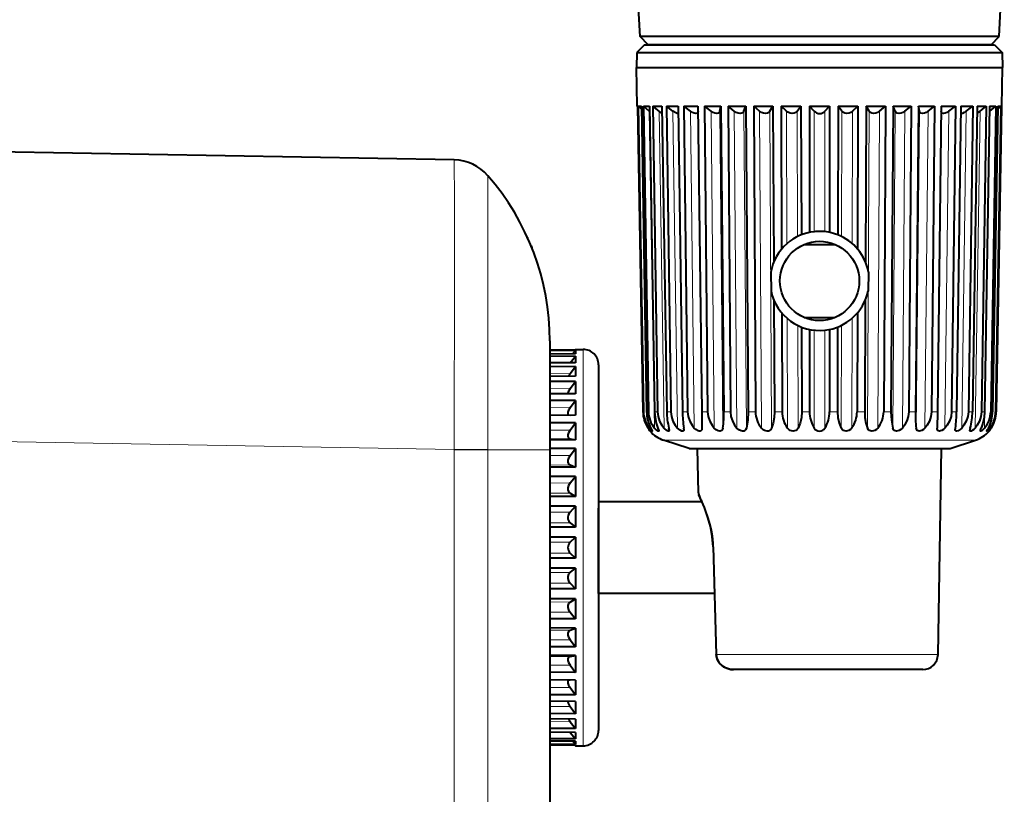
# Model space of a CAD drawing. Extents: x 4 to 828, y 8 to 585.
# Drawn here: x 418 to 470, y 273 to 314 of the extents above; entities that cross this region are included whole.
import ezdxf

# ---------------------------------------------------------------- set-up
doc = ezdxf.new("R2010")
doc.units = 0

msp = doc.modelspace()

# ---------------------------------------------------------------- linework, layer by layer
at = {"color": 7, "lineweight": 40}
for p, q in [((450.808899, 313.237823), (449.189972, 344.129059)), ((441.061493, 306.763947), (373.958618, 307.935211)), ((446.071045, 291.547791), (446.071045, 248.230652))]:
    msp.add_line(p, q, dxfattribs=at)
at = {"color": 7, "lineweight": 40, "ltscale": 0.1291}
msp.add_line((469.653168, 313.237823), (469.923431, 318.394745), dxfattribs=at)
at = {"color": 7, "lineweight": 40, "ltscale": 0.028836}
msp.add_line((451.962341, 313.237823), (450.808899, 313.237823), dxfattribs=at)
at = {"color": 7, "lineweight": 40, "ltscale": 0.014925}
msp.add_line((451.231049, 312.815704), (450.808899, 313.237823), dxfattribs=at)
at = {"color": 7, "lineweight": 40, "ltscale": 0.442271}
msp.add_line((469.653168, 313.237823), (451.962341, 313.237823), dxfattribs=at)
at = {"color": 7, "lineweight": 40, "ltscale": 0.014924}
msp.add_line((469.231049, 312.815704), (469.653168, 313.237823), dxfattribs=at)
at = {"color": 7, "lineweight": 40, "ltscale": 0.014393}
for p, q in [((451.051971, 312.815704), (450.644867, 312.4086)), ((469.410095, 312.815704), (469.8172, 312.4086))]:
    msp.add_line(p, q, dxfattribs=at)
at = {"color": 7, "lineweight": 40, "ltscale": 0.11946}
msp.add_line((451.051971, 312.815704), (455.830353, 312.815704), dxfattribs=at)
at = {"color": 7, "lineweight": 40, "ltscale": 0.027544}
msp.add_line((452.332794, 312.815704), (451.231049, 312.815704), dxfattribs=at)
at = {"color": 7, "lineweight": 40, "ltscale": 0.422456}
msp.add_line((469.231049, 312.815704), (452.332794, 312.815704), dxfattribs=at)
at = {"color": 7, "lineweight": 40, "ltscale": 0.300414}
msp.add_line((466.631042, 312.815704), (454.614502, 312.815704), dxfattribs=at)
at = {"color": 7, "lineweight": 40, "ltscale": 0.10621}
msp.add_line((455.830353, 312.815704), (460.078735, 312.815704), dxfattribs=at)
at = {"color": 7, "lineweight": 40, "ltscale": 0.233284}
msp.add_line((460.078735, 312.815704), (469.410095, 312.815704), dxfattribs=at)
at = {"color": 7, "lineweight": 40, "ltscale": 0.019826}
for p, q in [((450.644867, 312.4086), (450.631042, 311.615692)), ((469.8172, 312.4086), (469.831024, 311.615692))]:
    msp.add_line(p, q, dxfattribs=at)
at = {"color": 7, "lineweight": 40, "ltscale": 0.124758}
msp.add_line((450.644867, 312.4086), (455.635193, 312.4086), dxfattribs=at)
at = {"color": 7, "lineweight": 40, "ltscale": 0.11092}
msp.add_line((455.635193, 312.4086), (460.071991, 312.4086), dxfattribs=at)
at = {"color": 7, "lineweight": 40, "ltscale": 0.24363}
msp.add_line((460.071991, 312.4086), (469.8172, 312.4086), dxfattribs=at)
at = {"color": 7, "lineweight": 40, "ltscale": 0.124937}
msp.add_line((450.631042, 311.615692), (455.62854, 311.615692), dxfattribs=at)
at = {"color": 7, "lineweight": 40, "ltscale": 0.24}
msp.add_line((450.631042, 311.615692), (460.231049, 311.615692), dxfattribs=at)
at = {"color": 7, "lineweight": 40, "ltscale": 0.050896}
for p, q in [((450.666565, 309.58017), (450.631042, 311.615692)), ((469.795502, 309.58017), (469.831024, 311.615692))]:
    msp.add_line(p, q, dxfattribs=at)
at = {"color": 7, "lineweight": 40, "ltscale": 0.355062}
msp.add_line((455.62854, 311.615692), (469.831024, 311.615692), dxfattribs=at)
at = {"color": 7, "lineweight": 40, "ltscale": 0.239999}
msp.add_line((460.231049, 311.615692), (469.831024, 311.615692), dxfattribs=at)
at = {"color": 7, "lineweight": 40, "ltscale": 0.00036}
for p, q in [((450.666565, 309.58017), (450.680969, 309.58017)), ((469.781097, 309.58017), (469.795502, 309.58017))]:
    msp.add_line(p, q, dxfattribs=at)
at = {"color": 7, "lineweight": 40, "ltscale": 0.000518}
for p, q in [((450.681213, 309.565521), (450.666565, 309.58017)), ((469.780853, 309.565491), (469.795502, 309.58017))]:
    msp.add_line(p, q, dxfattribs=at)
at = {"color": 7, "lineweight": 40, "ltscale": 0.400824}
for p, q in [((450.680969, 309.58017), (450.961182, 293.549652)), ((469.781097, 309.58017), (469.500885, 293.549652))]:
    msp.add_line(p, q, dxfattribs=at)
at = {"color": 7, "lineweight": 40, "ltscale": 0.400457}
for p, q in [((450.681213, 309.565491), (450.961182, 293.549652)), ((469.780853, 309.565491), (469.500885, 293.549652))]:
    msp.add_line(p, q, dxfattribs=at)
at = {"color": 7, "lineweight": 40, "ltscale": 0.400823}
for p, q in [((450.716461, 309.58017), (450.993317, 293.549652)), ((450.880615, 309.58017), (451.157318, 293.549652)), ((469.581451, 309.58017), (469.304749, 293.549652)), ((469.745605, 309.58017), (469.46875, 293.549652))]:
    msp.add_line(p, q, dxfattribs=at)
at = {"color": 7, "lineweight": 40, "ltscale": 0.004104}
for p, q in [((450.716461, 309.58017), (450.880615, 309.58017)), ((469.581451, 309.58017), (469.745605, 309.58017))]:
    msp.add_line(p, q, dxfattribs=at)
at = {"color": 7, "lineweight": 40, "ltscale": 0.005655}
for p, q in [((450.88324, 309.427338), (450.716461, 309.58017)), ((469.578827, 309.427338), (469.745605, 309.58017))]:
    msp.add_line(p, q, dxfattribs=at)
at = {"color": 7, "lineweight": 40, "ltscale": 0.400818}
for p, q in [((450.986267, 309.58017), (451.252899, 293.549652)), ((451.310516, 309.58017), (451.576874, 293.549652)), ((469.15155, 309.58017), (468.885193, 293.549652)), ((469.47583, 309.58017), (469.209167, 293.549652))]:
    msp.add_line(p, q, dxfattribs=at)
at = {"color": 7, "lineweight": 40, "ltscale": 0.008106}
msp.add_line((450.986267, 309.58017), (451.310516, 309.58017), dxfattribs=at)
at = {"color": 7, "lineweight": 40, "ltscale": 0.010037}
msp.add_line((451.295227, 309.323761), (450.986267, 309.58017), dxfattribs=at)
at = {"color": 7, "lineweight": 40, "ltscale": 0.400812}
for p, q in [((451.483673, 309.58017), (451.733551, 293.549652)), ((468.978394, 309.58017), (468.728516, 293.549652))]:
    msp.add_line(p, q, dxfattribs=at)
at = {"color": 7, "lineweight": 40, "ltscale": 0.011909}
msp.add_line((451.483673, 309.58017), (451.960052, 309.58017), dxfattribs=at)
at = {"color": 7, "lineweight": 40, "ltscale": 0.010433}
for p, q in [((451.812927, 309.323761), (451.483673, 309.58017)), ((468.649139, 309.323761), (468.978394, 309.58017))]:
    msp.add_line(p, q, dxfattribs=at)
at = {"color": 7, "lineweight": 40, "ltscale": 0.400811}
for p, q in [((451.960052, 309.58017), (452.209534, 293.549652)), ((468.502014, 309.58017), (468.252533, 293.549652))]:
    msp.add_line(p, q, dxfattribs=at)
at = {"color": 7, "lineweight": 40, "ltscale": 0.400803}
for p, q in [((452.196472, 309.58017), (452.423431, 293.549652)), ((452.813263, 309.58017), (453.039703, 293.549652)), ((467.648834, 309.58017), (467.422363, 293.549652)), ((468.265594, 309.58017), (468.038635, 293.549652))]:
    msp.add_line(p, q, dxfattribs=at)
at = {"color": 7, "lineweight": 40, "ltscale": 0.01542}
msp.add_line((452.196472, 309.58017), (452.813263, 309.58017), dxfattribs=at)
at = {"color": 7, "lineweight": 40, "ltscale": 0.010675}
for p, q in [((452.537903, 309.323761), (452.196472, 309.58017)), ((467.924164, 309.323761), (468.265594, 309.58017))]:
    msp.add_line(p, q, dxfattribs=at)
at = {"color": 7, "lineweight": 40, "ltscale": 0.400794}
for p, q in [((453.107117, 309.58017), (453.305573, 293.549652)), ((467.35495, 309.58017), (467.156494, 293.549652))]:
    msp.add_line(p, q, dxfattribs=at)
at = {"color": 7, "lineweight": 40, "ltscale": 0.018549}
for p, q in [((453.107117, 309.58017), (453.849091, 309.58017)), ((466.612976, 309.58017), (467.35495, 309.58017))]:
    msp.add_line(p, q, dxfattribs=at)
at = {"color": 7, "lineweight": 40, "ltscale": 0.01075}
for p, q in [((453.452301, 309.323761), (453.107117, 309.58017)), ((467.009766, 309.323761), (467.35495, 309.58017))]:
    msp.add_line(p, q, dxfattribs=at)
at = {"color": 7, "lineweight": 40, "ltscale": 0.400793}
for p, q in [((453.849091, 309.58017), (454.046967, 293.549652)), ((466.612976, 309.58017), (466.4151, 293.549652))]:
    msp.add_line(p, q, dxfattribs=at)
at = {"color": 7, "lineweight": 40, "ltscale": 0.400784}
for p, q in [((454.193207, 309.58017), (454.358246, 293.549652)), ((455.042114, 309.58017), (455.206482, 293.549652)), ((465.419983, 309.58017), (465.255585, 293.549652)), ((466.26889, 309.58017), (466.103821, 293.549652))]:
    msp.add_line(p, q, dxfattribs=at)
at = {"color": 7, "lineweight": 40, "ltscale": 0.021223}
for p, q in [((454.193207, 309.58017), (455.042114, 309.58017)), ((465.419983, 309.58017), (466.26889, 309.58017))]:
    msp.add_line(p, q, dxfattribs=at)
at = {"color": 7, "lineweight": 40, "ltscale": 0.010655}
for p, q in [((454.53363, 309.323761), (454.193207, 309.58017)), ((465.928467, 309.323761), (466.26889, 309.58017))]:
    msp.add_line(p, q, dxfattribs=at)
at = {"color": 7, "lineweight": 40, "ltscale": 0.006535}
for p, q in [((454.991241, 309.323761), (455.042114, 309.58017)), ((465.470856, 309.323761), (465.419983, 309.58017))]:
    msp.add_line(p, q, dxfattribs=at)
at = {"color": 7, "lineweight": 40, "ltscale": 0.400776}
for p, q in [((455.427917, 309.58017), (455.555511, 293.549652)), ((465.034149, 309.58017), (464.906555, 293.549652))]:
    msp.add_line(p, q, dxfattribs=at)
at = {"color": 7, "lineweight": 40, "ltscale": 0.023373}
for p, q in [((455.427917, 309.58017), (456.362854, 309.58017)), ((464.099213, 309.58017), (465.034149, 309.58017))]:
    msp.add_line(p, q, dxfattribs=at)
at = {"color": 7, "lineweight": 40, "ltscale": 0.010394}
for p, q in [((455.755219, 309.323761), (455.427917, 309.58017)), ((464.706848, 309.323761), (465.034149, 309.58017))]:
    msp.add_line(p, q, dxfattribs=at)
at = {"color": 7, "lineweight": 40, "ltscale": 0.006914}
for p, q in [((456.259216, 309.323761), (456.362854, 309.58017)), ((464.20285, 309.323761), (464.099213, 309.58017))]:
    msp.add_line(p, q, dxfattribs=at)
at = {"color": 7, "lineweight": 40, "ltscale": 0.400775}
for p, q in [((456.362854, 309.58017), (456.489716, 293.549652)), ((464.099213, 309.58017), (463.972351, 293.549652))]:
    msp.add_line(p, q, dxfattribs=at)
at = {"color": 7, "lineweight": 40, "ltscale": 0.400769}
for p, q in [((456.780914, 309.58017), (456.86792, 293.549652)), ((463.681152, 309.58017), (463.594147, 293.549652))]:
    msp.add_line(p, q, dxfattribs=at)
at = {"color": 7, "lineweight": 40, "ltscale": 0.009983}
for p, q in [((457.087036, 309.323761), (456.780914, 309.58017)), ((463.375031, 309.323761), (463.681152, 309.58017))]:
    msp.add_line(p, q, dxfattribs=at)
at = {"color": 7, "lineweight": 40, "ltscale": 0.024949}
for p, q in [((456.780914, 309.58017), (457.77887, 309.58017)), ((462.683197, 309.58017), (463.681152, 309.58017))]:
    msp.add_line(p, q, dxfattribs=at)
at = {"color": 7, "lineweight": 40, "ltscale": 0.007476}
for p, q in [((457.625, 309.323761), (457.77887, 309.58017)), ((462.837067, 309.323761), (462.683197, 309.58017))]:
    msp.add_line(p, q, dxfattribs=at)
at = {"color": 7, "lineweight": 40, "ltscale": 0.20461}
for p, q in [((457.77887, 309.58017), (457.822876, 301.395905)), ((462.683197, 309.58017), (462.639191, 301.395905))]:
    msp.add_line(p, q, dxfattribs=at)
at = {"color": 7, "lineweight": 40, "ltscale": 0.187324}
for p, q in [((458.218872, 309.58017), (458.239563, 302.087219)), ((462.243195, 309.58017), (462.222504, 302.087219))]:
    msp.add_line(p, q, dxfattribs=at)
at = {"color": 7, "lineweight": 40, "ltscale": 0.02591}
for p, q in [((458.218872, 309.58017), (459.25528, 309.58017)), ((461.206787, 309.58017), (462.243195, 309.58017))]:
    msp.add_line(p, q, dxfattribs=at)
at = {"color": 7, "lineweight": 40, "ltscale": 0.009444}
for p, q in [((458.496277, 309.323761), (458.218872, 309.58017)), ((461.96579, 309.323761), (462.243195, 309.58017))]:
    msp.add_line(p, q, dxfattribs=at)
at = {"color": 7, "lineweight": 40, "ltscale": 0.008135}
for p, q in [((459.054932, 309.323761), (459.25528, 309.58017)), ((461.407135, 309.323761), (461.206787, 309.58017))]:
    msp.add_line(p, q, dxfattribs=at)
at = {"color": 7, "lineweight": 40, "ltscale": 0.16868}
for p, q in [((459.25528, 309.58017), (459.27356, 302.832977)), ((461.206818, 309.58017), (461.188507, 302.832977))]:
    msp.add_line(p, q, dxfattribs=at)
at = {"color": 7, "lineweight": 40, "ltscale": 0.165448}
for p, q in [((459.70639, 309.58017), (459.706543, 302.96225)), ((460.755676, 309.58017), (460.755524, 302.96225))]:
    msp.add_line(p, q, dxfattribs=at)
at = {"color": 7, "lineweight": 40, "ltscale": 0.013116}
for p, q in [((459.70639, 309.58017), (460.231049, 309.58017)), ((460.231049, 309.58017), (460.755676, 309.58017))]:
    msp.add_line(p, q, dxfattribs=at)
at = {"color": 7, "lineweight": 40, "ltscale": 0.008811}
for p, q in [((459.948212, 309.323761), (459.70639, 309.58017)), ((460.513855, 309.323761), (460.755676, 309.58017))]:
    msp.add_line(p, q, dxfattribs=at)
at = {"color": 7, "lineweight": 40, "ltscale": 0.015419}
msp.add_line((467.648834, 309.58017), (468.265594, 309.58017), dxfattribs=at)
at = {"color": 7, "lineweight": 40, "ltscale": 0.003065}
msp.add_line((468.502014, 309.58017), (468.624634, 309.58017), dxfattribs=at)
at = {"color": 7, "lineweight": 40, "ltscale": 0.008844}
msp.add_line((468.624634, 309.58017), (468.978394, 309.58017), dxfattribs=at)
at = {"color": 7, "lineweight": 40, "ltscale": 0.008107}
msp.add_line((469.15155, 309.58017), (469.47583, 309.58017), dxfattribs=at)
at = {"color": 7, "lineweight": 40, "ltscale": 0.010038}
msp.add_line((469.16684, 309.323761), (469.47583, 309.58017), dxfattribs=at)
at = {"color": 7, "lineweight": 40, "ltscale": 0.000637}
for p, q in [((451.315033, 309.307709), (451.295227, 309.323761)), ((469.16684, 309.323761), (469.147034, 309.307709))]:
    msp.add_line(p, q, dxfattribs=at)
at = {"color": 7, "lineweight": 13, "ltscale": 0.415835}
for p, q in [((451.57132, 292.692657), (451.295227, 309.323761)), ((468.890747, 292.692657), (469.16684, 309.323761))]:
    msp.add_line(p, q, dxfattribs=at)
at = {"color": 7, "lineweight": 13, "ltscale": 0.415828}
for p, q in [((452.071594, 292.692657), (451.812927, 309.323761)), ((468.390503, 292.692657), (468.649139, 309.323761))]:
    msp.add_line(p, q, dxfattribs=at)
at = {"color": 7, "lineweight": 13, "ltscale": 0.415819}
for p, q in [((452.772766, 292.692657), (452.537903, 309.323761)), ((467.689331, 292.692657), (467.924164, 309.323761))]:
    msp.add_line(p, q, dxfattribs=at)
at = {"color": 7, "lineweight": 13, "ltscale": 0.415809}
for p, q in [((453.657562, 292.692657), (453.452301, 309.323761)), ((466.804504, 292.692657), (467.009766, 309.323761))]:
    msp.add_line(p, q, dxfattribs=at)
at = {"color": 7, "lineweight": 13, "ltscale": 0.415799}
for p, q in [((454.704254, 292.692657), (454.53363, 309.323761)), ((455.161865, 292.692657), (454.991241, 309.323761)), ((465.300201, 292.692657), (465.470856, 309.323761)), ((465.757813, 292.692657), (465.928467, 309.323761))]:
    msp.add_line(p, q, dxfattribs=at)
at = {"color": 7, "lineweight": 13, "ltscale": 0.415791}
for p, q in [((455.887024, 292.692657), (455.755219, 309.323761)), ((456.390991, 292.692657), (456.259216, 309.323761)), ((464.071075, 292.692657), (464.20285, 309.323761)), ((464.575073, 292.692657), (464.706848, 309.323761))]:
    msp.add_line(p, q, dxfattribs=at)
at = {"color": 7, "lineweight": 13, "ltscale": 0.415784}
for p, q in [((457.176758, 292.692657), (457.087036, 309.323761)), ((457.714691, 292.692657), (457.625, 309.323761)), ((462.747375, 292.692657), (462.837067, 309.323761)), ((463.285339, 292.692657), (463.375031, 309.323761))]:
    msp.add_line(p, q, dxfattribs=at)
at = {"color": 7, "lineweight": 13, "ltscale": 0.173865}
for p, q in [((458.515259, 302.369171), (458.496277, 309.323761)), ((461.946808, 302.369171), (461.96579, 309.323761))]:
    msp.add_line(p, q, dxfattribs=at)
at = {"color": 7, "lineweight": 13, "ltscale": 0.164507}
for p, q in [((459.072906, 302.7435), (459.054932, 309.323761)), ((461.38916, 302.7435), (461.407135, 309.323761))]:
    msp.add_line(p, q, dxfattribs=at)
at = {"color": 7, "lineweight": 13, "ltscale": 0.158087}
for p, q in [((459.948212, 303.000275), (459.948212, 309.323761)), ((460.513855, 303.000275), (460.513855, 309.323761))]:
    msp.add_line(p, q, dxfattribs=at)
at = {"color": 7, "lineweight": 40, "ltscale": 0.000124}
msp.add_line((444.903259, 302.704468), (444.905273, 302.699951), dxfattribs=at)
at = {"color": 7, "lineweight": 40, "ltscale": 0.00287}
msp.add_line((445.096741, 302.253418), (445.139557, 302.146881), dxfattribs=at)
at = {"color": 7, "lineweight": 40, "ltscale": 0.040199}
msp.add_line((459.427063, 302.334015), (461.035034, 302.334015), dxfattribs=at)
at = {"color": 7, "lineweight": 40, "ltscale": 0.024969}
for p, q in [((457.67276, 300.879669), (457.686615, 299.881012)), ((462.789307, 300.879669), (462.775452, 299.881012))]:
    msp.add_line(p, q, dxfattribs=at)
at = {"color": 7, "lineweight": 40, "ltscale": 0.146502}
for p, q in [((457.833557, 299.409637), (457.865082, 293.549652)), ((462.62851, 299.409637), (462.596985, 293.549652))]:
    msp.add_line(p, q, dxfattribs=at)
at = {"color": 7, "lineweight": 40, "ltscale": 0.129589}
for p, q in [((458.24881, 298.733185), (458.263123, 293.549652)), ((462.213257, 298.733185), (462.198944, 293.549652))]:
    msp.add_line(p, q, dxfattribs=at)
at = {"color": 7, "lineweight": 13, "ltscale": 0.144006}
for p, q in [((458.541687, 292.692657), (458.52594, 298.452881)), ((461.92038, 292.692657), (461.936127, 298.452881))]:
    msp.add_line(p, q, dxfattribs=at)
at = {"color": 7, "lineweight": 40, "ltscale": 0.0402}
msp.add_line((459.427032, 298.497375), (461.035034, 298.497375), dxfattribs=at)
at = {"color": 7, "lineweight": 13, "ltscale": 0.134723}
for p, q in [((459.100372, 292.692657), (459.085632, 298.081573)), ((461.361725, 292.692657), (461.376434, 298.081573))]:
    msp.add_line(p, q, dxfattribs=at)
at = {"color": 7, "lineweight": 40, "ltscale": 0.11109}
for p, q in [((459.286652, 297.993256), (459.298706, 293.549652)), ((461.175415, 297.993256), (461.163361, 293.549652))]:
    msp.add_line(p, q, dxfattribs=at)
at = {"color": 7, "lineweight": 40, "ltscale": 0.107986}
for p, q in [((459.706696, 297.86911), (459.706787, 293.549652)), ((460.755402, 297.86911), (460.75528, 293.549652))]:
    msp.add_line(p, q, dxfattribs=at)
at = {"color": 7, "lineweight": 13, "ltscale": 0.128461}
for p, q in [((459.948212, 292.692657), (459.948212, 297.831116)), ((460.513855, 292.692657), (460.513855, 297.831116))]:
    msp.add_line(p, q, dxfattribs=at)
at = {"color": 7, "lineweight": 40, "ltscale": 0.143211}
msp.add_line((446.071045, 297.276245), (446.071045, 291.547791), dxfattribs=at)
at = {"color": 7, "lineweight": 40, "ltscale": 0.035514}
msp.add_line((446.071045, 297.276245), (446.071045, 295.855682), dxfattribs=at)
at = {"color": 7, "lineweight": 40, "ltscale": 0.033914}
for p, q in [((447.427521, 296.797485), (446.071014, 296.785645)), ((447.427521, 296.756073), (446.071014, 296.744354)), ((447.427521, 296.583282), (446.071014, 296.571564)), ((447.427521, 296.460022), (446.071014, 296.448761)), ((447.427521, 296.118683), (446.071014, 296.107422)), ((447.427521, 295.916687), (446.071014, 295.906097)), ((447.427521, 295.415192), (446.071014, 295.404633)), ((447.427521, 295.139374), (446.071014, 295.129761)), ((447.427521, 294.490112), (446.071014, 294.48053)), ((447.427521, 278.341278), (446.071014, 278.350861)), ((447.427521, 277.692017), (446.071014, 277.701599)), ((447.427521, 277.416168), (446.071014, 277.426727)), ((447.427521, 276.914703), (446.071014, 276.925262)), ((447.427521, 276.712677), (446.071014, 276.723938)), ((447.427521, 276.712677), (446.071014, 276.723938)), ((447.427521, 276.371338), (446.071014, 276.382629)), ((447.427521, 276.248108), (446.071014, 276.259827)), ((447.427521, 276.075317), (446.071014, 276.087006)), ((447.427521, 276.033905), (446.071014, 276.045746))]:
    msp.add_line(p, q, dxfattribs=at)
at = {"color": 7, "lineweight": 40, "ltscale": 0.033543}
for p, q in [((447.412689, 296.797363), (446.071014, 296.785645)), ((447.412689, 276.034027), (446.071014, 276.045746))]:
    msp.add_line(p, q, dxfattribs=at)
at = {"color": 7, "lineweight": 40, "ltscale": 0.0059}
msp.add_line((447.26828, 296.581909), (447.427521, 296.756073), dxfattribs=at)
at = {"color": 7, "lineweight": 40, "ltscale": 0.000524}
for p, q in [((447.412689, 296.797363), (447.427521, 296.812164)), ((447.412689, 276.034027), (447.427521, 276.019226))]:
    msp.add_line(p, q, dxfattribs=at)
at = {"color": 7, "lineweight": 40, "ltscale": 0.010088}
for p, q in [((447.427521, 296.812164), (447.831024, 296.815704)), ((447.427521, 276.019226), (447.831024, 276.015686))]:
    msp.add_line(p, q, dxfattribs=at)
at = {"color": 7, "lineweight": 40, "ltscale": 0.000367}
for p, q in [((447.427521, 296.812164), (447.427521, 296.797485)), ((447.427521, 276.033905), (447.427521, 276.019226))]:
    msp.add_line(p, q, dxfattribs=at)
at = {"color": 7, "lineweight": 40, "ltscale": 0.00432}
for p, q in [((447.427521, 296.756073), (447.427521, 296.583282)), ((447.427521, 276.248108), (447.427521, 276.075317))]:
    msp.add_line(p, q, dxfattribs=at)
at = {"color": 7, "lineweight": 13}
for p, q in [((447.831024, 296.815704), (447.831024, 276.015686)), ((441.061462, 291.566254), (394.943634, 292.371246)), ((441.061493, 235.362991), (441.061493, 291.548553)), ((442.830414, 291.548676), (442.830414, 235.362808))]:
    msp.add_line(p, q, dxfattribs=at)
at = {"color": 7, "lineweight": 13, "ltscale": 0.026847}
for p, q in [((447.144867, 296.118134), (446.071014, 296.109222)), ((447.144867, 294.760986), (446.071014, 294.753418)), ((447.144867, 293.764435), (446.071014, 293.757813)), ((447.144867, 292.586945), (446.071014, 292.581421)), ((447.144867, 292.129303), (446.071014, 292.123779)), ((447.144867, 291.257477), (446.071014, 291.253235)), ((447.144867, 290.753479), (446.071014, 290.749207)), ((447.144867, 282.077911), (446.071014, 282.082184)), ((447.144867, 281.573883), (446.071014, 281.578156)), ((447.144867, 280.702087), (446.071014, 280.707581)), ((447.144867, 280.244446), (446.071014, 280.249939)), ((447.144867, 279.066925), (446.071014, 279.073578)), ((447.144867, 278.070374), (446.071014, 278.077972)), ((447.144867, 277.279327), (446.071014, 277.287689)), ((447.144867, 276.713226), (446.071014, 276.722137))]:
    msp.add_line(p, q, dxfattribs=at)
at = {"color": 7, "lineweight": 40, "ltscale": 0.01109}
for p, q in [((447.144867, 296.118134), (447.427521, 296.460022)), ((447.144867, 276.713226), (447.427521, 276.371338))]:
    msp.add_line(p, q, dxfattribs=at)
at = {"color": 7, "lineweight": 40, "ltscale": 0.008533}
for p, q in [((447.427521, 296.460022), (447.427521, 296.118683)), ((447.427521, 276.712677), (447.427521, 276.371338))]:
    msp.add_line(p, q, dxfattribs=at)
at = {"color": 7, "lineweight": 13, "ltscale": 0.026945}
msp.add_line((447.144867, 295.552063), (446.067108, 295.543671), dxfattribs=at)
at = {"color": 7, "lineweight": 40, "ltscale": 0.006403}
msp.add_line((446.071045, 295.855682), (446.071045, 295.599579), dxfattribs=at)
at = {"color": 7, "lineweight": 40, "ltscale": 0.011534}
for p, q in [((447.144867, 295.552063), (447.427521, 295.916687)), ((447.144867, 277.279327), (447.427521, 276.914703))]:
    msp.add_line(p, q, dxfattribs=at)
at = {"color": 7, "lineweight": 40, "ltscale": 0.012537}
msp.add_line((447.427521, 295.916687), (447.427521, 295.415192), dxfattribs=at)
at = {"color": 7, "lineweight": 40, "ltscale": 0.48}
msp.add_line((448.631042, 296.015686), (448.631042, 276.815704), dxfattribs=at)
at = {"color": 7, "lineweight": 40, "ltscale": 0.011808}
msp.add_line((447.144867, 294.760986), (447.427521, 295.139374), dxfattribs=at)
at = {"color": 7, "lineweight": 40, "ltscale": 0.016232}
for p, q in [((447.427521, 295.139374), (447.427521, 294.490112)), ((447.427521, 278.341278), (447.427521, 277.692017))]:
    msp.add_line(p, q, dxfattribs=at)
at = {"color": 7, "lineweight": 40, "ltscale": 0.033913}
for p, q in [((447.427521, 294.147278), (446.071014, 294.138885)), ((447.427521, 293.36618), (446.071014, 293.357819)), ((447.427521, 292.964783), (446.071014, 292.957794)), ((447.427521, 292.071136), (446.071014, 292.064178)), ((447.427521, 291.621033), (446.071014, 291.615631)), ((447.427521, 290.63681), (446.071014, 290.63147)), ((447.427521, 290.149109), (446.071014, 290.145447)), ((447.427521, 289.098572), (446.071014, 289.09491)), ((447.427521, 288.585266), (446.071014, 288.583405)), ((447.427521, 287.494263), (446.071014, 287.492432)), ((447.427521, 286.967987), (446.071014, 286.967987)), ((447.427521, 285.863403), (446.071014, 285.863403)), ((447.427521, 285.337128), (446.071014, 285.338959)), ((447.427521, 284.246124), (446.071014, 284.247986)), ((447.427521, 283.732819), (446.071014, 283.73645)), ((447.427521, 282.682281), (446.071014, 282.685944)), ((447.427521, 282.19455), (446.071014, 282.199921)), ((447.427521, 281.210358), (446.071014, 281.215759)), ((447.427521, 280.760254), (446.071014, 280.767212)), ((447.427521, 279.866608), (446.071014, 279.873596)), ((447.427521, 279.465179), (446.071014, 279.473541)), ((447.427521, 278.684113), (446.071014, 278.692505))]:
    msp.add_line(p, q, dxfattribs=at)
at = {"color": 7, "lineweight": 40, "ltscale": 0.011897}
msp.add_line((447.144867, 293.764435), (447.427521, 294.147278), dxfattribs=at)
at = {"color": 7, "lineweight": 40, "ltscale": 0.019527}
for p, q in [((447.427521, 294.147278), (447.427521, 293.36618)), ((447.427521, 279.465179), (447.427521, 278.684113))]:
    msp.add_line(p, q, dxfattribs=at)
at = {"color": 7, "lineweight": 13, "ltscale": 0.000803}
for p, q in [((450.993317, 293.549652), (450.961182, 293.549652)), ((469.500885, 293.549652), (469.46875, 293.549652))]:
    msp.add_line(p, q, dxfattribs=at)
at = {"color": 7, "lineweight": 13, "ltscale": 0.00239}
for p, q in [((451.252899, 293.549652), (451.157318, 293.549652)), ((469.304749, 293.549652), (469.209167, 293.549652))]:
    msp.add_line(p, q, dxfattribs=at)
at = {"color": 7, "lineweight": 13, "ltscale": 0.003917}
for p, q in [((451.733551, 293.549652), (451.576874, 293.549652)), ((468.885193, 293.549652), (468.728516, 293.549652))]:
    msp.add_line(p, q, dxfattribs=at)
at = {"color": 7, "lineweight": 13, "ltscale": 0.005347}
for p, q in [((452.423431, 293.549652), (452.209534, 293.549652)), ((468.252533, 293.549652), (468.038635, 293.549652))]:
    msp.add_line(p, q, dxfattribs=at)
at = {"color": 7, "lineweight": 13, "ltscale": 0.006647}
for p, q in [((453.305573, 293.549652), (453.039703, 293.549652)), ((467.422363, 293.549652), (467.156494, 293.549652))]:
    msp.add_line(p, q, dxfattribs=at)
at = {"color": 7, "lineweight": 13, "ltscale": 0.007782}
for p, q in [((454.358246, 293.549652), (454.046967, 293.549652)), ((466.4151, 293.549652), (466.103821, 293.549652))]:
    msp.add_line(p, q, dxfattribs=at)
at = {"color": 7, "lineweight": 40, "ltscale": 0.021426}
for p, q in [((454.046967, 293.549652), (454.057526, 292.692657)), ((466.4151, 293.549652), (466.404541, 292.692657))]:
    msp.add_line(p, q, dxfattribs=at)
at = {"color": 7, "lineweight": 13, "ltscale": 0.008726}
for p, q in [((455.555511, 293.549652), (455.206482, 293.549652)), ((465.255585, 293.549652), (464.906555, 293.549652))]:
    msp.add_line(p, q, dxfattribs=at)
at = {"color": 7, "lineweight": 13, "ltscale": 0.009455}
for p, q in [((456.86792, 293.549652), (456.489716, 293.549652)), ((463.972351, 293.549652), (463.594147, 293.549652))]:
    msp.add_line(p, q, dxfattribs=at)
at = {"color": 7, "lineweight": 13, "ltscale": 0.009951}
for p, q in [((458.263123, 293.549652), (457.865082, 293.549652)), ((462.596985, 293.549652), (462.198944, 293.549652))]:
    msp.add_line(p, q, dxfattribs=at)
at = {"color": 7, "lineweight": 13, "ltscale": 0.010202}
for p, q in [((459.706787, 293.549652), (459.298706, 293.549652)), ((461.163361, 293.549652), (460.75528, 293.549652))]:
    msp.add_line(p, q, dxfattribs=at)
at = {"color": 7, "lineweight": 40, "ltscale": 0.011797}
for p, q in [((447.144867, 292.586945), (447.427521, 292.964783)), ((447.144867, 280.244446), (447.427521, 279.866608))]:
    msp.add_line(p, q, dxfattribs=at)
at = {"color": 7, "lineweight": 40, "ltscale": 0.022341}
for p, q in [((447.427521, 292.964783), (447.427521, 292.071136)), ((447.427521, 280.760254), (447.427521, 279.866608))]:
    msp.add_line(p, q, dxfattribs=at)
at = {"color": 7, "lineweight": 13, "ltscale": 0.004913}
for p, q in [((451.284302, 292.692657), (451.280914, 292.88913)), ((469.177765, 292.692657), (469.181152, 292.88913))]:
    msp.add_line(p, q, dxfattribs=at)
at = {"color": 7, "lineweight": 40, "ltscale": 0.007214}
for p, q in [((447.144867, 292.129303), (447.427521, 292.071136)), ((447.144867, 280.702087), (447.427521, 280.760254))]:
    msp.add_line(p, q, dxfattribs=at)
at = {"color": 7, "lineweight": 13, "ltscale": 0.084382}
msp.add_line((452.042877, 292.058807), (455.418152, 292.058807), dxfattribs=at)
at = {"color": 7, "lineweight": 40, "ltscale": 0.035219}
for p, q in [((453.380127, 291.615692), (452.042877, 292.058807)), ((467.08194, 291.615692), (468.419189, 292.058807))]:
    msp.add_line(p, q, dxfattribs=at)
at = {"color": 7, "lineweight": 13, "ltscale": 0.120322}
msp.add_line((455.418152, 292.058807), (460.231049, 292.058807), dxfattribs=at)
at = {"color": 7, "lineweight": 13, "ltscale": 0.063763}
msp.add_line((460.231049, 292.058807), (462.781586, 292.058807), dxfattribs=at)
at = {"color": 7, "lineweight": 13, "ltscale": 0.14094}
msp.add_line((462.781586, 292.058807), (468.419189, 292.058807), dxfattribs=at)
at = {"color": 7, "lineweight": 13, "ltscale": 0.044222}
msp.add_line((441.061462, 291.566254), (442.830353, 291.568787), dxfattribs=at)
at = {"color": 7, "lineweight": 13, "ltscale": 0.000447}
msp.add_line((441.061462, 291.54837), (441.061462, 291.566254), dxfattribs=at)
at = {"color": 7, "lineweight": 13, "ltscale": 0.044223}
msp.add_line((441.061462, 291.54837), (442.830383, 291.548676), dxfattribs=at)
at = {"color": 7, "lineweight": 13, "ltscale": 0.000502}
msp.add_line((442.830383, 291.548676), (442.830475, 291.568756), dxfattribs=at)
at = {"color": 7, "lineweight": 40, "ltscale": 0.011513}
msp.add_line((447.144867, 291.257477), (447.427521, 291.621033), dxfattribs=at)
at = {"color": 7, "lineweight": 40, "ltscale": 0.024606}
msp.add_line((447.427521, 291.621033), (447.427521, 290.63681), dxfattribs=at)
at = {"color": 7, "lineweight": 40, "ltscale": 0.171273}
msp.add_line((453.380127, 291.615692), (460.231049, 291.615692), dxfattribs=at)
at = {"color": 7, "lineweight": 40, "ltscale": 0.058114}
msp.add_line((453.869141, 289.291504), (453.828552, 291.615692), dxfattribs=at)
at = {"color": 7, "lineweight": 40, "ltscale": 0.05335}
msp.add_line((460.231049, 291.615692), (462.365051, 291.615692), dxfattribs=at)
at = {"color": 7, "lineweight": 40, "ltscale": 0.117922}
msp.add_line((462.365051, 291.615692), (467.08194, 291.615692), dxfattribs=at)
at = {"color": 7, "lineweight": 40, "ltscale": 0.27039}
msp.add_line((466.444763, 280.801727), (466.633514, 291.615692), dxfattribs=at)
at = {"color": 7, "lineweight": 40, "ltscale": 0.007645}
msp.add_line((447.144867, 290.753479), (447.427521, 290.63681), dxfattribs=at)
at = {"color": 7, "lineweight": 40, "ltscale": 0.011059}
for p, q in [((447.144867, 289.808807), (447.427521, 290.149109)), ((447.144867, 283.022583), (447.427521, 282.682281))]:
    msp.add_line(p, q, dxfattribs=at)
at = {"color": 7, "lineweight": 40, "ltscale": 0.026263}
for p, q in [((447.427521, 290.149109), (447.427521, 289.098572)), ((447.427521, 283.732819), (447.427521, 282.682281))]:
    msp.add_line(p, q, dxfattribs=at)
at = {"color": 7, "lineweight": 13, "ltscale": 0.026846}
for p, q in [((447.144867, 289.808807), (446.071014, 289.805908)), ((447.144867, 289.270813), (446.071014, 289.267914)), ((447.144867, 288.276581), (446.071014, 288.275116)), ((447.144867, 287.717865), (446.071014, 287.7164)), ((447.144867, 286.698517), (446.071014, 286.698517)), ((447.144867, 286.132843), (446.071014, 286.132843)), ((447.144867, 285.113525), (446.071014, 285.11499)), ((447.144867, 284.55481), (446.071014, 284.556274)), ((447.144867, 283.560577), (446.071014, 283.563446)), ((447.144867, 283.022583), (446.071014, 283.025482))]:
    msp.add_line(p, q, dxfattribs=at)
at = {"color": 7, "lineweight": 40, "ltscale": 0.008275}
for p, q in [((447.144867, 289.270813), (447.427521, 289.098572)), ((447.144867, 283.560577), (447.427521, 283.732819))]:
    msp.add_line(p, q, dxfattribs=at)
at = {"color": 7, "lineweight": 40, "ltscale": 0.008039}
msp.add_line((448.631042, 288.815704), (448.631042, 288.494141), dxfattribs=at)
at = {"color": 7, "lineweight": 40, "ltscale": 0.135902}
msp.add_line((454.067108, 288.815704), (448.631042, 288.815704), dxfattribs=at)
at = {"color": 7, "lineweight": 40, "ltscale": 0.010464}
for p, q in [((447.144867, 288.276581), (447.427521, 288.585266)), ((447.144867, 284.55481), (447.427521, 284.246124))]:
    msp.add_line(p, q, dxfattribs=at)
at = {"color": 7, "lineweight": 40, "ltscale": 0.027275}
for p, q in [((447.427521, 288.585266), (447.427521, 287.494263)), ((447.427521, 285.337128), (447.427521, 284.246124))]:
    msp.add_line(p, q, dxfattribs=at)
at = {"color": 7, "lineweight": 40, "ltscale": 0.103923}
msp.add_line((448.631042, 284.337219), (448.631042, 288.494141), dxfattribs=at)
at = {"color": 7, "lineweight": 40, "ltscale": 0.00901}
for p, q in [((447.144867, 287.717865), (447.427521, 287.494263)), ((447.144867, 285.113525), (447.427521, 285.337128))]:
    msp.add_line(p, q, dxfattribs=at)
at = {"color": 7, "lineweight": 40, "ltscale": 0.009763}
for p, q in [((447.144867, 286.698517), (447.427521, 286.967987)), ((447.144867, 286.132843), (447.427521, 285.863403))]:
    msp.add_line(p, q, dxfattribs=at)
at = {"color": 7, "lineweight": 40, "ltscale": 0.027615}
msp.add_line((447.427521, 286.967987), (447.427521, 285.863403), dxfattribs=at)
at = {"color": 7, "lineweight": 40, "ltscale": 0.141569}
msp.add_line((454.644775, 286.458954), (454.812866, 280.798676), dxfattribs=at)
at = {"color": 7, "lineweight": 13, "ltscale": 0.000716}
msp.add_line((454.644897, 286.458954), (454.673401, 286.461761), dxfattribs=at)
at = {"color": 7, "lineweight": 13, "ltscale": 0.141566}
msp.add_line((454.844727, 280.801727), (454.673401, 286.461761), dxfattribs=at)
at = {"color": 7, "lineweight": 40, "ltscale": 0.008038}
msp.add_line((448.631042, 284.015686), (448.631042, 284.337219), dxfattribs=at)
at = {"color": 7, "lineweight": 40, "ltscale": 0.152157}
msp.add_line((454.717316, 284.015686), (448.631042, 284.015686), dxfattribs=at)
at = {"color": 7, "lineweight": 40, "ltscale": 0.007644}
msp.add_line((447.144867, 282.077911), (447.427521, 282.19455), dxfattribs=at)
at = {"color": 7, "lineweight": 40, "ltscale": 0.024605}
msp.add_line((447.427521, 282.19455), (447.427521, 281.210358), dxfattribs=at)
at = {"color": 7, "lineweight": 40, "ltscale": 0.011512}
msp.add_line((447.144867, 281.573883), (447.427521, 281.210358), dxfattribs=at)
at = {"color": 7, "lineweight": 13, "ltscale": 0.0008}
msp.add_line((454.812866, 280.798676), (454.844727, 280.801727), dxfattribs=at)
at = {"color": 7, "lineweight": 13, "ltscale": 0.209133}
msp.add_line((463.210052, 280.801727), (454.844727, 280.801727), dxfattribs=at)
at = {"color": 7, "lineweight": 13, "ltscale": 0.080868}
msp.add_line((466.444763, 280.801727), (463.210052, 280.801727), dxfattribs=at)
at = {"color": 7, "lineweight": 40, "ltscale": 0.177753}
msp.add_line((462.826569, 280.015686), (455.716461, 280.015686), dxfattribs=at)
at = {"color": 7, "lineweight": 40, "ltscale": 0.070457}
msp.add_line((465.644867, 280.015686), (462.826569, 280.015686), dxfattribs=at)
at = {"color": 7, "lineweight": 40, "ltscale": 0.000272}
msp.add_line((463.223816, 280.015686), (463.212952, 280.015686), dxfattribs=at)
at = {"color": 7, "lineweight": 40, "ltscale": 0.011896}
msp.add_line((447.144867, 279.066925), (447.427521, 278.684113), dxfattribs=at)
at = {"color": 7, "lineweight": 40, "ltscale": 0.011807}
msp.add_line((447.144867, 278.070374), (447.427521, 277.692017), dxfattribs=at)
at = {"color": 7, "lineweight": 40, "ltscale": 0.003106}
msp.add_line((447.427521, 277.416168), (447.427521, 277.291931), dxfattribs=at)
at = {"color": 7, "lineweight": 40, "ltscale": 0.009431}
msp.add_line((447.427521, 277.291931), (447.427521, 276.914703), dxfattribs=at)
at = {"color": 7, "lineweight": 40, "ltscale": 0.005903}
msp.add_line((447.268188, 276.249573), (447.427521, 276.075317), dxfattribs=at)
at = {"color": 7, "lineweight": 40}
for points in [[(452.818604, 309.201508), (452.760284, 309.205231), (452.682495, 309.233826), (452.537903, 309.323761)], [(453.852264, 309.323761), (453.838837, 309.255402), (453.804993, 309.217407), (453.736603, 309.200104), (453.645203, 309.217316), (453.559021, 309.255585), (453.452301, 309.323761)], [(454.991241, 309.323761), (454.961243, 309.255402), (454.914429, 309.217407), (454.83255, 309.200104), (454.731598, 309.217316), (454.641174, 309.255585), (454.53363, 309.323761)], [(456.259216, 309.323761), (456.213409, 309.255402), (456.154785, 309.217407), (456.061401, 309.200104), (455.953369, 309.217316), (455.860931, 309.255554), (455.755219, 309.323761)], [(457.625, 309.323761), (457.564484, 309.255402), (457.495483, 309.217407), (457.392883, 309.200134), (457.280457, 309.217316), (457.188324, 309.255524), (457.087036, 309.323761)], [(459.054932, 309.323761), (458.981232, 309.255432), (458.903534, 309.217407), (458.794281, 309.200134), (458.680176, 309.217316), (458.559937, 309.274109), (458.496277, 309.323761)], [(461.96579, 309.323761), (461.871399, 309.255432), (461.782135, 309.217377), (461.667755, 309.200165), (461.558716, 309.217377), (461.455566, 309.274231), (461.407135, 309.323761)], [(463.375031, 309.323761), (463.273682, 309.255432), (463.181854, 309.217346), (463.069092, 309.200165), (462.966705, 309.217407), (462.897491, 309.255524), (462.837067, 309.323761)], [(464.706848, 309.323761), (464.601013, 309.255432), (464.508911, 309.217346), (464.400574, 309.200165), (464.307343, 309.217438), (464.248566, 309.255524), (464.20285, 309.323761)], [(465.928467, 309.323761), (465.82074, 309.255432), (465.730621, 309.217316), (465.629364, 309.200165), (465.547607, 309.217468), (465.500732, 309.255554), (465.470856, 309.323761)], [(467.009766, 309.323761), (466.902832, 309.255432), (466.816925, 309.217316), (466.725281, 309.200165), (466.657013, 309.217468), (466.623169, 309.255585), (466.609802, 309.323761)], [(467.924164, 309.323761), (467.810669, 309.249847), (467.725403, 309.211823), (467.643463, 309.201538)], [(447.144867, 294.760986), (447.058044, 294.62146), (447.024689, 294.523804), (447.023254, 294.487274)], [(447.144867, 293.764435), (447.06189, 293.62735), (447.026703, 293.522949), (447.026947, 293.443329), (447.062286, 293.387512), (447.144867, 293.364441)], [(451.576874, 293.549652), (451.599731, 293.245728), (451.657196, 292.955872), (451.746124, 292.692657)], [(451.733551, 293.549652), (451.762329, 293.300934), (451.838898, 293.062531), (451.958282, 292.842224), (452.071594, 292.692657)], [(452.423431, 293.549652), (452.452881, 293.30072), (452.531952, 293.062317), (452.655334, 292.842346), (452.772766, 292.692657)], [(453.305573, 293.549652), (453.33493, 293.300629), (453.41452, 293.062225), (453.53894, 292.842346), (453.657562, 292.692657)], [(454.358246, 293.549652), (454.386749, 293.300751), (454.464874, 293.062347), (454.587402, 292.842316), (454.704254, 292.692657)], [(455.555511, 293.549652), (455.582428, 293.301025), (455.657104, 293.062592), (455.774872, 292.842163), (455.887024, 292.692657)], [(456.489716, 293.549652), (456.466248, 293.099457), (456.390991, 292.692657)], [(457.865082, 293.549652), (457.848846, 293.24585), (457.797943, 292.956085), (457.714691, 292.692657)], [(459.298706, 293.549652), (459.276245, 293.24472), (459.208862, 292.954895), (459.100372, 292.692657)], [(461.163361, 293.549652), (461.185822, 293.24472), (461.253235, 292.954895), (461.361725, 292.692657)], [(462.596985, 293.549652), (462.61322, 293.24585), (462.664124, 292.956085), (462.747375, 292.692657)], [(463.972351, 293.549652), (463.995819, 293.099457), (464.071075, 292.692657)], [(464.906555, 293.549652), (464.879669, 293.301025), (464.804962, 293.062592), (464.687195, 292.842163), (464.575073, 292.692657)], [(466.103821, 293.549652), (466.075348, 293.300751), (465.997223, 293.062347), (465.874664, 292.842316), (465.757813, 292.692657)], [(467.156494, 293.549652), (467.127136, 293.300629), (467.047546, 293.062225), (466.923126, 292.842346), (466.804504, 292.692657)], [(468.038635, 293.549652), (468.009186, 293.30072), (467.930115, 293.062317), (467.806763, 292.842346), (467.689331, 292.692657)], [(468.728516, 293.549652), (468.699738, 293.300934), (468.623169, 293.062531), (468.503784, 292.842224), (468.390503, 292.692657)], [(468.885193, 293.549652), (468.862335, 293.245728), (468.804901, 292.955872), (468.715942, 292.692657)], [(447.144867, 292.586945), (447.06189, 292.447876), (447.026703, 292.335968), (447.026947, 292.244843), (447.062256, 292.173431), (447.096069, 292.147034), (447.144867, 292.129303)], [(451.451843, 292.535217), (451.45108, 292.531189), (451.449066, 292.529419), (451.446533, 292.529114), (451.443268, 292.529755), (451.434601, 292.533783), (451.400574, 292.56015), (451.284302, 292.692657)], [(451.372772, 292.692657), (451.433899, 292.580505), (451.450714, 292.542053), (451.451843, 292.535217)], [(451.791992, 292.553619), (451.788818, 292.537506), (451.784424, 292.532379), (451.7742, 292.529114), (451.755493, 292.532562), (451.706238, 292.560028), (451.617889, 292.63913), (451.57132, 292.692657)], [(451.746124, 292.692657), (451.784607, 292.59201), (451.791992, 292.553619)], [(452.34964, 292.585114), (452.346039, 292.556152), (452.340637, 292.544861), (452.327332, 292.533264), (452.315338, 292.529663), (452.284607, 292.532104), (452.21344, 292.565125), (452.099945, 292.661224), (452.071594, 292.692657)], [(453.111023, 292.631042), (453.101074, 292.568115), (453.085175, 292.545654), (453.064087, 292.533447), (453.004913, 292.532745), (452.909332, 292.574524), (452.837402, 292.628326), (452.772766, 292.692657)], [(454.057526, 292.692657), (454.0448, 292.597961), (454.023254, 292.561157), (453.973999, 292.532593), (453.921051, 292.530365), (453.862671, 292.544769), (453.742981, 292.612793), (453.657562, 292.692657)], [(455.003601, 292.529083), (454.906036, 292.547974), (454.810577, 292.59787), (454.704254, 292.692657)], [(455.161865, 292.692657), (455.132996, 292.598419), (455.102875, 292.562012), (455.01355, 292.529327), (455.003601, 292.529083)], [(456.390991, 292.692657), (456.346161, 292.5979), (456.307617, 292.561768), (456.25528, 292.537384), (456.192902, 292.529083), (456.123047, 292.537903), (455.98996, 292.598816), (455.887024, 292.692657)], [(457.714691, 292.692657), (457.673889, 292.619324), (457.609741, 292.562042), (457.550629, 292.537567), (457.48288, 292.529083), (457.409302, 292.537811), (457.338623, 292.562195), (457.274963, 292.598969), (457.176758, 292.692657)], [(459.100372, 292.692657), (459.049652, 292.619232), (458.97641, 292.562256), (458.911957, 292.53772), (458.84024, 292.529083), (458.764648, 292.537811), (458.694397, 292.562225), (458.632538, 292.599335), (458.541687, 292.692657)], [(461.92038, 292.692657), (461.854004, 292.619232), (461.7677, 292.562439), (461.697327, 292.537872), (461.622345, 292.529083), (461.548279, 292.538086), (461.484222, 292.562805), (461.431061, 292.600464), (461.361725, 292.692657)], [(463.285339, 292.692657), (463.213531, 292.619293), (463.123535, 292.562408), (463.052673, 292.537872), (462.978668, 292.529083), (462.908264, 292.53833), (462.849823, 292.563293), (462.803375, 292.601166), (462.747375, 292.692657)], [(464.575073, 292.692657), (464.499634, 292.619354), (464.407959, 292.562317), (464.338379, 292.537842), (464.267151, 292.529083), (464.202301, 292.538635), (464.151001, 292.563904), (464.112579, 292.601868), (464.071075, 292.692657)], [(465.757813, 292.692657), (465.680695, 292.619476), (465.589447, 292.562164), (465.522797, 292.53775), (465.456207, 292.529083), (465.398712, 292.539001), (465.355927, 292.564575), (465.326538, 292.602509), (465.300201, 292.692657)], [(466.804504, 292.692657), (466.72757, 292.619598), (466.638885, 292.561951), (466.576843, 292.537659), (466.516754, 292.529114), (466.456024, 292.546082), (466.430023, 292.572083), (466.406464, 292.646606), (466.404541, 292.692657)], [(467.689331, 292.692657), (467.601288, 292.608978), (467.502106, 292.547791), (467.422089, 292.529144), (467.390503, 292.536407), (467.362885, 292.563812), (467.352936, 292.596466), (467.350983, 292.631012)], [(468.390503, 292.692657), (468.318176, 292.618591), (468.239502, 292.559601), (468.175964, 292.531738), (468.149414, 292.529327), (468.130127, 292.535919), (468.121216, 292.544983), (468.112701, 292.571991), (468.112274, 292.584961)], [(468.890747, 292.692657), (468.818146, 292.612793), (468.74295, 292.551331), (468.700378, 292.53064), (468.684692, 292.529449), (468.676208, 292.533508), (468.672546, 292.538544), (468.669922, 292.553497)], [(468.669922, 292.553497), (468.675964, 292.587341), (468.715942, 292.692657)], [(469.177765, 292.692657), (469.11087, 292.610138), (469.046875, 292.547607), (469.020935, 292.530518), (469.015411, 292.529083), (469.013367, 292.529266), (469.011566, 292.530365), (469.010773, 292.531586), (469.010162, 292.535156)], [(469.010162, 292.535156), (469.010773, 292.539917), (469.015106, 292.553009), (469.044769, 292.611481), (469.089294, 292.692657)], [(447.144867, 291.257477), (447.06189, 291.119873), (447.026733, 291.003265), (447.026947, 290.902832), (447.062195, 290.817627), (447.096039, 290.782196), (447.144867, 290.753479)], [(447.144867, 289.808807), (447.061859, 289.676025), (447.026733, 289.557587), (447.026917, 289.450348), (447.062164, 289.353455), (447.096008, 289.309845), (447.144867, 289.270813)], [(454.644775, 286.458954), (454.599579, 287.007935), (454.504028, 287.527344), (454.375549, 287.998108), (454.187469, 288.527252), (453.896149, 289.184937)], [(447.144867, 288.276581), (447.089081, 288.202423), (447.0466, 288.11441), (447.024261, 288.01355), (447.02887, 287.911774), (447.072296, 287.799469), (447.144867, 287.717865)], [(447.144867, 285.113525), (447.095428, 285.064423), (447.061829, 285.013947), (447.026764, 284.907379), (447.026947, 284.795868), (447.062012, 284.67923), (447.144867, 284.55481)], [(447.144867, 283.560577), (447.095428, 283.520874), (447.061829, 283.477417), (447.026764, 283.380219), (447.026947, 283.272797), (447.061951, 283.155182), (447.144867, 283.022583)], [(447.144867, 282.077911), (447.095398, 282.048645), (447.061829, 282.013245), (447.026764, 281.927765), (447.026947, 281.827057), (447.061951, 281.711395), (447.144867, 281.573883)], [(447.144867, 280.702087), (447.095428, 280.683929), (447.061829, 280.657501), (447.026764, 280.585785), (447.026947, 280.494324), (447.061951, 280.383392), (447.144867, 280.244446)], [(455.716461, 280.015686), (455.507446, 280.037018), (455.302856, 280.103394), (455.116211, 280.216492), (454.981171, 280.350037), (454.875732, 280.523102), (454.822479, 280.700745), (454.812866, 280.798676)], [(454.812866, 280.798676), (454.845062, 280.605286), (454.925598, 280.428619), (455.045166, 280.279144), (455.192963, 280.162415), (455.359192, 280.080017), (455.580872, 280.024567), (455.716461, 280.015686)], [(447.144867, 279.466919), (447.095428, 279.460358), (447.061829, 279.443512), (447.026764, 279.38736), (447.026978, 279.307373), (447.061951, 279.203918), (447.144867, 279.066925)], [(447.023254, 278.344116), (447.040527, 278.250305), (447.116119, 278.111023), (447.144867, 278.070374)]]:
    msp.add_lwpolyline(points, dxfattribs=at)
at = {"color": 7, "lineweight": 13}
for points in [[(441.061462, 291.566254), (441.071167, 300.953278), (441.070282, 304.717865), (441.063934, 306.676239), (441.062347, 306.75415), (441.061768, 306.762848), (441.061493, 306.763947)], [(442.830353, 291.568756), (442.821564, 301.261261), (442.826477, 305.679657), (442.829926, 305.936249), (442.830383, 305.939423)], [(442.830383, 291.548676), (445.925751, 291.548218), (445.934418, 291.547455), (445.94281, 291.548157), (445.950928, 291.548187), (446.032257, 291.548035), (446.035217, 291.547546), (446.038788, 291.547516), (446.044464, 291.547974), (446.071045, 291.547058)], [(453.869141, 289.291504), (454.075287, 288.859772), (454.270203, 288.387512), (454.391144, 288.040863), (454.51062, 287.621033), (454.575806, 287.326843), (454.623596, 287.04245), (454.66449, 286.648132), (454.673401, 286.461761)], [(455.716461, 280.015686), (455.504242, 280.039795), (455.302032, 280.112183), (455.122131, 280.231354), (455.002625, 280.358246), (454.912964, 280.508118), (454.85907, 280.674438), (454.844727, 280.801727)]]:
    msp.add_lwpolyline(points, dxfattribs=at)
at = {"color": 7, "lineweight": 40}
msp.add_circle((460.231049, 300.41568), 2.08, dxfattribs=at)
for centre, radius, start, end in [((452.397766, 310.053497), 0.934942, 231.289211, 242.459425), ((460.231049, 309.584534), 0.384207, 222.679088, 317.320491), ((468.065094, 310.052399), 0.933587, 297.52775, 308.713663), ((441.019501, 304.364105), 2.400197, 41.02062, 88.997952), ((432.871033, 297.276245), 13.200002, 360, 41.018503), ((460.231049, 300.41568), 2.6, 96.244844, 131.293393), ((460.231049, 300.41568), 2.6, 90.000003, 96.244844), ((460.231049, 300.41568), 2.6, 68.391463, 90.000023), ((460.231049, 300.41568), 2.6, 10.279921, 68.391449), ((460.231049, 300.41568), 2.6, 131.293366, 169.720201), ((460.231049, 300.41568), 2.6, 191.867189, 276.244792), ((460.231049, 300.41568), 2.6, 276.244839, 348.132889), ((447.831024, 296.015686), 0.8, 0, 90.000003), ((447.91748, 294.941681), 0.984476, 141.691182, 151.436892), ((452.598419, 293.571381), 1.637078, 180.759416, 212.470824), ((452.481812, 293.577637), 1.48887, 181.076023, 216.464777), ((453.046478, 293.566071), 1.888613, 180.497943, 207.558142), ((452.650665, 293.583344), 1.398713, 181.379857, 219.529892), ((455.548065, 293.57016), 3.337922, 180.351763, 195.245373), ((459.482178, 293.604797), 6.442323, 180.49017, 188.140092), ((448.792114, 293.446869), 6.414753, 353.247193, 0.918046), ((458.251587, 293.565796), 1.384218, 180.668438, 219.088785), ((459.733398, 293.553864), 1.470269, 180.163783, 215.854636), ((461.322113, 293.540558), 1.614928, 179.676896, 211.68083), ((459.139954, 293.540558), 1.614928, 328.319165, 0.323099), ((460.728699, 293.553864), 1.470269, 324.145359, 359.836223), ((462.21048, 293.565796), 1.384218, 320.91121, 359.331565), ((471.669952, 293.446869), 6.414753, 179.081959, 186.752812), ((460.979889, 293.604797), 6.442323, 351.859909, 359.509833), ((464.914001, 293.57016), 3.337922, 344.75463, 359.648232), ((467.811401, 293.583344), 1.398713, 320.470113, 358.620148), ((467.415588, 293.566071), 1.888613, 332.441852, 359.502051), ((467.980255, 293.577637), 1.48887, 323.535225, 358.923976), ((467.863647, 293.571381), 1.637078, 327.529171, 359.240585), ((467.863647, 293.571381), 1.637078, 327.529171, 359.240585), ((452.630127, 293.603119), 1.680541, 212.803631, 219.72473), ((452.546143, 293.577576), 1.6, 220.944083, 251.667135), ((451.902863, 292.550262), 0.448386, 4.461165, 18.501774), ((452.652252, 292.6185), 0.458975, 1.565723, 9.298263), ((460.233185, 292.858093), 0.329081, 210.136169, 269.625362), ((460.228882, 292.858093), 0.329081, 270.37464, 329.863836), ((467.820679, 292.616974), 0.469937, 170.732599, 178.288892), ((468.56369, 292.548645), 0.453146, 161.482761, 175.399367), ((467.915924, 293.577576), 1.6, 288.332867, 319.055915), ((467.830841, 293.603943), 1.681943, 320.285308, 327.193007), ((454.108643, 289.295654), 0.239561, 180.996779, 208.427434), ((444.707977, 284.707214), 10.221158, 23.700505, 25.981843), ((447.410339, 286.41571), 0.387538, 133.186667, 226.814986), ((465.644867, 280.815704), 0.799999, 269.849788, 359.000054), ((447.914978, 277.888), 0.981456, 208.545446, 218.320785), ((447.831024, 276.815704), 0.8, 269.999997, 360)]:
    msp.add_arc(centre, radius, start, end, dxfattribs=at)

doc.saveas('drawing.dxf')
